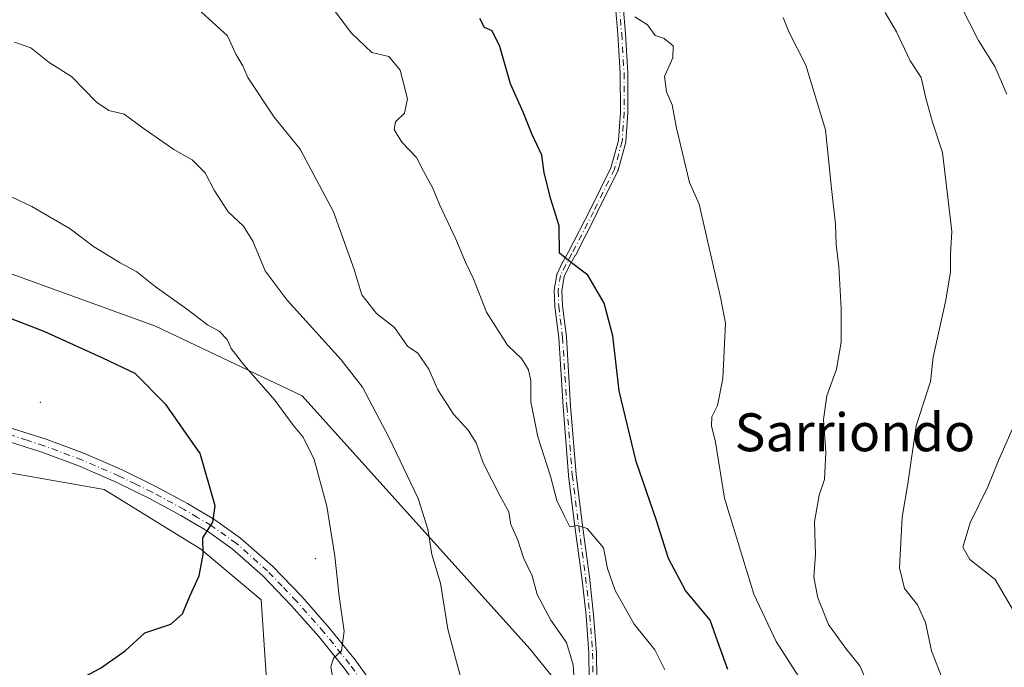
# Model space of a CAD drawing. Units: metres. Extents: x 620727 to 624178, y 4750313 to 4752725.
# Drawn here: x 623537 to 623744, y 4750478 to 4750615 of the extents above; entities that cross this region are included whole.
import ezdxf
from ezdxf.enums import TextEntityAlignment as Align

# ---------------------------------------------------------------- set-up
doc = ezdxf.new("R2010")
doc.units = ezdxf.units.M
doc.header["$MEASUREMENT"] = 0
doc.linetypes.add('DGN Style 4', pattern=[2.6384748266838614, 1.318413404963828, -0.6592067024819142, 0.001648016756204785, -0.6592067024819142])
for name, color, linetype, lineweight in [('Arbolado forestal CxS', 92, 'Continuous', 0), ('Camino Cxs', 7, 'Continuous', 0), ('Camino eje', 30, 'DGN Style 4', 13), ('Centroide de Edificación ligera', 7, 'Continuous', 0), ('Cortafuegos CxS', 92, 'Continuous', 0), ('Curva de nivel maestra', 30, 'Continuous', 30), ('Curva de nivel normal', 30, 'Continuous', 0), ('Pista no pavimentada Cxs', 111, 'Continuous', 0), ('Pista no pavimentada eje', 91, 'DGN Style 4', 0), ('Prado CxS', 92, 'Continuous', 0), ('Texto cartográfico', 7, 'Continuous', 0)]:
    doc.layers.add(name, color=color, linetype=linetype, lineweight=lineweight)
doc.styles.add('Style-Arial', font='txt')

# ---------------------------------------------------------------- blocks, each defined once
blk = doc.blocks.new('*U7')
at = {"layer": 'Arbolado forestal CxS', "color": 92, "linetype": 'Continuous', "lineweight": 0}
blk.add_polyline3d([(623744.3740999997, 4750366.291099999, 879.448900000003), (623741.7380999997, 4750369.069700001, 879.6480000000012), (623696.0891000004, 4750417.815300001, 884.5694999999978), (623644.2506999997, 4750482.035700001, 887.0571000000054), (623596.2805000005, 4750535.423900001, 893.608600000007), (623565.3317, 4750550.125299999, 896.5494999999937), (623520.4556999998, 4750566.374399999, 898.0237000000053), (623439.9879000002, 4750580.3025, 908.7314999999944), (623386.6010999996, 4750613.573799999, 923.7105000000012), (623359.5207000002, 4750625.1801, 931.1587000000001)], dxfattribs=at)

msp = doc.modelspace()

# ---------------------------------------------------------------- linework, layer by layer
at = {"layer": 'Arbolado forestal CxS', "color": 92, "linetype": 'Continuous', "lineweight": 0}
msp.add_polyline3d([(623359.5207000002, 4750625.1801, 931.1587000000001), (623386.6010999996, 4750613.573799999, 923.7105000000012), (623439.9879000002, 4750580.3025, 908.7314999999944), (623520.4556999998, 4750566.374399999, 898.0237000000053), (623565.3317, 4750550.125299999, 896.5494999999937), (623596.2805000005, 4750535.423900001, 893.608600000007), (623644.2506999997, 4750482.035700001, 887.0571000000054), (623696.0891000004, 4750417.815300001, 884.5694999999978), (623741.7380999997, 4750369.069700001, 879.6480000000012), (623744.3739999998, 4750366.291300001, 879.448900000003)], dxfattribs=at)
at = {"layer": 'Camino Cxs', "color": 7, "linetype": 'Continuous', "lineweight": 0}
for points in [[(623656.8101000005, 4750475.575099999, 886.9945000000008), (623656.7205999997, 4750481.084200001, 887.4538999999932), (623656.1333, 4750489.047, 888.0984999999928), (623655.2559000002, 4750497.0231, 889.1294999999956), (623653.8071999997, 4750507.793500001, 890.4125000000058), (623653.8065, 4750507.7994, 890.4100999999937), (623652.4364999998, 4750518.589400001, 886.9639000000025), (623652.4325000001, 4750518.627599999, 886.9753999999957), (623651.2925000006, 4750533.157600001, 888.4519), (623651.2916000001, 4750533.170600001, 888.4493999999978), (623650.3931, 4750547.6667, 885.5464000000065), (623649.5860000001, 4750554.252800001, 885.2143999999971), (623649.5811000001, 4750554.3103, 885.2370999999986), (623649.5807999996, 4750554.316000001, 885.2391999999963), (623649.4408, 4750557.596000001, 886.3634000000021), (623649.4411000004, 4750557.67, 886.3217000000004), (623649.4494000003, 4750557.7521, 886.2690000000002), (623649.9499000004, 4750560.924799999, 883.8825000000071), (623649.9757000003, 4750561.0363, 883.7811999999976), (623650.0173000004, 4750561.142999999, 883.6625999999961), (623651.1283, 4750563.485099999, 880.9744000000064), (623651.1584999999, 4750563.542300001, 880.9146000000038), (623652.4682999998, 4750565.794700001, 878.172399999996), (623657.0151000004, 4750574.619100001, 877.0798000000068), (623661.3790999996, 4750583.545399999, 877.2228000000032), (623662.9675000003, 4750589.256200001, 875.2597999999998), (623663.3799999999, 4750595.2566, 873.8215999999958), (623663.3601000002, 4750603.4956, 873.8769999999931), (623662.8722000001, 4750611.7499, 875.058999999994), (623662.3476999998, 4750617.4605, 872.9097000000038)], [(623656.8101000005, 4750475.575099999, 886.9945000000008), (623656.7205999997, 4750481.084200001, 887.4538999999932), (623656.1333, 4750489.047, 888.0984999999928), (623655.2559000002, 4750497.0231, 889.1294999999956), (623653.8071999997, 4750507.793500001, 890.4125000000058), (623653.8065, 4750507.7994, 890.4100999999937), (623652.4364999998, 4750518.589400001, 886.9639000000025), (623652.4325000001, 4750518.627599999, 886.9753999999957), (623651.2925000006, 4750533.157600001, 888.4519), (623651.2916000001, 4750533.170600001, 888.4493999999978), (623650.3931, 4750547.6667, 885.5464000000065), (623649.5860000001, 4750554.252800001, 885.2143999999971), (623649.5811000001, 4750554.3103, 885.2370999999986), (623649.5807999996, 4750554.316000001, 885.2391999999963), (623649.4408, 4750557.596000001, 886.3634000000021), (623649.4411000004, 4750557.67, 886.3217000000004), (623649.4494000003, 4750557.7521, 886.2690000000002), (623649.9499000004, 4750560.924799999, 883.8825000000071), (623649.9757000003, 4750561.0363, 883.7811999999976), (623650.0173000004, 4750561.142999999, 883.6625999999961), (623651.1283, 4750563.485099999, 880.9744000000064), (623651.1584999999, 4750563.542300001, 880.9146000000038), (623652.4682999998, 4750565.794700001, 878.172399999996), (623657.0151000004, 4750574.619100001, 877.0798000000068), (623661.3790999996, 4750583.545399999, 877.2228000000032), (623662.9675000003, 4750589.256200001, 875.2597999999998), (623663.3799999999, 4750595.2566, 873.8215999999958), (623663.3601000002, 4750603.4956, 873.8769999999931), (623662.8722000001, 4750611.7499, 875.058999999994), (623662.3476999998, 4750617.4605, 872.9097000000038)], [(623663.9367000004, 4750617.6533, 874.0271000000067), (623664.4666999998, 4750611.883300001, 876.138699999996), (623664.4687000001, 4750611.8573, 876.1325000000071), (623664.9587000003, 4750603.567299999, 874.1689000000043), (623664.9600999998, 4750603.522100001, 874.1570999999967), (623664.9801000003, 4750595.231100001, 874.9771000000038), (623664.9781999999, 4750595.1753, 875.0090999999958), (623664.5581999999, 4750589.065300001, 876.8236000000034), (623664.5486000003, 4750588.984800001, 876.8288000000031), (623664.5307999998, 4750588.9058, 876.8260000000009), (623662.9008, 4750583.045800001, 876.7704999999987), (623662.8779999996, 4750582.976100001, 876.7776000000014), (623662.8487999998, 4750582.9088, 876.780700000003), (623658.4488000004, 4750573.9088, 877.3092000000034), (623658.4412000002, 4750573.8937, 877.3055000000023), (623653.8811999997, 4750565.0437, 879.2459999999993), (623653.8727000002, 4750565.0275, 879.248900000006), (623653.8617000004, 4750565.007999999, 879.2519999999931), (623652.5585000003, 4750562.767000001, 879.2553000000044), (623651.5122999996, 4750560.5615, 882.2985000000045), (623651.0427999999, 4750557.5844, 885.1285000000062), (623651.1780000003, 4750554.415999999, 884.1747000000032), (623651.9841, 4750547.837400001, 885.7324999999984), (623651.9861000003, 4750547.819800001, 885.7428000000073), (623651.9885999998, 4750547.7896, 885.7602999999945), (623652.8881000001, 4750533.2762, 888.7115000000049), (623654.0261000004, 4750518.7719, 887.8693000000059), (623655.3932999996, 4750508.003799999, 891.1413999999932), (623656.8428999997, 4750497.2268, 889.2761000000029), (623656.8453000003, 4750497.207599999, 889.2621999999974), (623657.7253000002, 4750489.207599999, 887.4876999999979), (623657.7260999996, 4750489.1998, 887.4922999999982), (623657.7279000003, 4750489.179, 887.5041000000057), (623658.3179000001, 4750481.179, 886.8635000000068), (623658.3200000003, 4750481.133099999, 886.8570000000036), (623658.4100000003, 4750475.5931, 886.7508999999991)], [(623663.9367000004, 4750617.6533, 874.0271000000067), (623664.4666999998, 4750611.883300001, 876.138699999996), (623664.4687000001, 4750611.8573, 876.1325000000071), (623664.9587000003, 4750603.567299999, 874.1689000000043), (623664.9600999998, 4750603.522100001, 874.1570999999967), (623664.9801000003, 4750595.231100001, 874.9771000000038), (623664.9781999999, 4750595.1753, 875.0090999999958), (623664.5581999999, 4750589.065300001, 876.8236000000034), (623664.5486000003, 4750588.984800001, 876.8288000000031), (623664.5307999998, 4750588.9058, 876.8260000000009), (623662.9008, 4750583.045800001, 876.7704999999987), (623662.8779999996, 4750582.976100001, 876.7776000000014), (623662.8487999998, 4750582.9088, 876.780700000003), (623658.4488000004, 4750573.9088, 877.3092000000034), (623658.4412000002, 4750573.8937, 877.3055000000023), (623653.8811999997, 4750565.0437, 879.2459999999993), (623653.8727000002, 4750565.0275, 879.248900000006), (623653.8617000004, 4750565.007999999, 879.2519999999931), (623652.5585000003, 4750562.767000001, 879.2553000000044), (623651.5122999996, 4750560.5615, 882.2985000000045), (623651.0427999999, 4750557.5844, 885.1285000000062), (623651.1780000003, 4750554.415999999, 884.1747000000032), (623651.9841, 4750547.837400001, 885.7324999999984), (623651.9861000003, 4750547.819800001, 885.7428000000073), (623651.9885999998, 4750547.7896, 885.7602999999945), (623652.8881000001, 4750533.2762, 888.7115000000049), (623654.0261000004, 4750518.7719, 887.8693000000059), (623655.3932999996, 4750508.003799999, 891.1413999999932), (623656.8428999997, 4750497.2268, 889.2761000000029), (623656.8453000003, 4750497.207599999, 889.2621999999974), (623657.7253000002, 4750489.207599999, 887.4876999999979), (623657.7260999996, 4750489.1998, 887.4922999999982), (623657.7279000003, 4750489.179, 887.5041000000057), (623658.3179000001, 4750481.179, 886.8635000000068), (623658.3200000003, 4750481.133099999, 886.8570000000036), (623658.4100000003, 4750475.5931, 886.7508999999991)]]:
    msp.add_polyline3d(points, dxfattribs=at)
at = {"layer": 'Camino eje', "color": 30, "linetype": 'DGN Style 4', "lineweight": 13}
msp.add_polyline3d([(623663.1401000004, 4750617.5801, 873.3450000000012), (623663.6700999998, 4750611.8101, 875.5979999999981), (623664.1601, 4750603.520099999, 874.0173999999971), (623664.1801000005, 4750595.2301, 874.405700000003), (623663.7600999996, 4750589.120100001, 876.0464999999967), (623662.1300999997, 4750583.2601, 876.7483000000066), (623657.7301000003, 4750574.2601, 876.8617999999988), (623653.1700999998, 4750565.4101, 878.6468000000023), (623651.8501000004, 4750563.140100001, 880.0157999999938), (623650.7401000002, 4750560.800100001, 883.0200000000042), (623650.2401000002, 4750557.630100001, 885.7201999999961), (623650.3800999997, 4750554.350099999, 884.7023999999947), (623651.1901000004, 4750547.7401, 885.6564000000071), (623652.0900999998, 4750533.220100001, 888.5366000000067), (623653.2301000003, 4750518.690099999, 887.3650000000052), (623654.6001000004, 4750507.9001, 890.7755000000034), (623656.0500999996, 4750497.120100001, 889.1929999999993), (623656.9301000005, 4750489.120100001, 887.6508999999934), (623657.5201000003, 4750481.120100001, 886.6413999999932), (623657.6101000002, 4750475.5801, 886.2210999999952)], dxfattribs=at)
at = {"layer": 'Centroide de Edificación ligera', "color": 7, "linetype": 'Continuous', "lineweight": 0}
for p in [(623541, 4750534, 907.2354999999952), (623599, 4750501, 899.9964000000037)]:
    msp.add_point(p, dxfattribs=at)
at = {"layer": 'Cortafuegos CxS', "color": 92, "linetype": 'Continuous', "lineweight": 0}
for points in [[(623359.5207000002, 4750625.1801, 931.1587000000001), (623386.6010999996, 4750613.573799999, 923.7105000000012), (623439.9879000002, 4750580.3025, 908.7314999999944), (623520.4556999998, 4750566.374399999, 898.0237000000053), (623565.3317, 4750550.125299999, 896.5494999999937), (623596.2805000005, 4750535.423900001, 893.608600000007), (623644.2506999997, 4750482.035700001, 887.0571000000054), (623696.0891000004, 4750417.815300001, 884.5694999999978), (623741.7380999997, 4750369.069700001, 879.6480000000012), (623744.3739999998, 4750366.291300001, 879.448900000003)], [(623612.6297000004, 4750424.905900001, 891.0690999999933), (623613.2818999998, 4750432.090299999, 891.8442000000069), (623606.1123000003, 4750446.990499999, 893.0856000000058), (623590.1624999996, 4750454.356699999, 895.0552000000026), (623587.6064999999, 4750492.308499999, 897.905700000003), (623574.8547, 4750503.045700001, 900.1570999999967), (623554.4729000004, 4750515.651900001, 902.9003999999987), (623498.1454999996, 4750525.5625, 908.8689000000013), (623423.3031000001, 4750552.572699999, 917.3917999999976), (623400.3554999996, 4750568.268100001, 921.3604999999952), (623386.5129000006, 4750577.735900001, 923.8614999999991), (623392.6305000001, 4750559.938899999, 921.8591000000015), (623393.8284999998, 4750556.856500001, 921.4119000000064)], [(623520.4556999998, 4750566.374399999, 898.0237000000053), (623565.3317, 4750550.125299999, 896.5494999999937), (623596.2805000005, 4750535.423900001, 893.608600000007), (623644.2506999997, 4750482.035700001, 887.0571000000054), (623696.0891000004, 4750417.815300001, 884.5694999999978), (623741.7380999997, 4750369.069700001, 879.6480000000012), (623744.3740999997, 4750366.291099999, 879.448900000003), (623675.9299999997, 4750365.071000001, 889.2216000000045), (623663.5916999998, 4750386.092900001, 889.4502999999969), (623623.3585000001, 4750422.458699999, 891.0818), (623612.6297000004, 4750424.905900001, 891.0690999999933), (623613.2818999998, 4750432.090299999, 891.8442000000069), (623606.1123000003, 4750446.990499999, 893.0856000000058), (623590.1624999996, 4750454.356699999, 895.0552000000026), (623587.6064999999, 4750492.308499999, 897.905700000003), (623574.8547, 4750503.045700001, 900.1570999999967), (623554.4729000004, 4750515.651900001, 902.9003999999987), (623498.1454999996, 4750525.5625, 908.8689000000013)]]:
    msp.add_polyline3d(points, dxfattribs=at)
at = {"layer": 'Curva de nivel maestra', "color": 30, "linetype": 'Continuous', "lineweight": 30, "flags": 128}
for points, elevation in [([(623686.0499999998, 4750477.630100001), (623684.2999999998, 4750482.4801), (623682.3399999999, 4750488.030099999), (623677.1500000004, 4750494.340100001), (623673.5199999996, 4750501.100099999), (623671.0099999999, 4750509.0601), (623666.7000000002, 4750521.520099999), (623663.1500000004, 4750536.420100001), (623661.7599999999, 4750548.030099999), (623659.9400000004, 4750554.960100001), (623656.5300000003, 4750560.840100001), (623652.7999999998, 4750563.640100001), (623650.5199999996, 4750565.5001), (623650.4699999997, 4750571.2401), (623648.7300000006, 4750576.9301), (623647.3099999996, 4750582.470100001), (623646.7800000003, 4750586.210100001), (623644.6699999999, 4750590.720100001), (623642.9100000003, 4750595.280099999), (623640.2300000006, 4750601.270099999), (623637.9600000001, 4750609.120100001), (623636.3099999996, 4750612.4101), (623634.7199999997, 4750613.140100001), (623633.7100000001, 4750615.0101)], 875), ([(623529.0899999999, 4750465.940099999), (623540.5099999999, 4750470.9101), (623553.6799999997, 4750477.9101), (623558.9100000003, 4750481.5601), (623563.0800000001, 4750485.380100001), (623568.5800000001, 4750487.2301), (623571.0199999996, 4750489.4001), (623572.5499999998, 4750493.100099999), (623574.5300000003, 4750497.390100001), (623575.3600000005, 4750501.890100001), (623575.3099999996, 4750505.4101), (623577.3799999999, 4750508.720100001), (623577.9000000004, 4750512.170100001), (623574.7300000006, 4750523.220100001), (623567.5499999998, 4750533.4901), (623561.04, 4750540.110099999), (623554.2300000006, 4750543.340100001), (623541.8300000001, 4750548.9801), (623530.9900000002, 4750553.100099999)], 900)]:
    msp.add_lwpolyline(points, dxfattribs=dict(at, elevation=elevation))
at = {"layer": 'Curva de nivel normal', "color": 30, "linetype": 'Continuous', "lineweight": 0, "flags": 128}
for points, elevation in [([(623672.7800000003, 4750477.600000001), (623670.6200000001, 4750481.779999999), (623666.2800000003, 4750487.24), (623662.2800000003, 4750494.310000001), (623660.6699999999, 4750498.960000001), (623659.8200000003, 4750503.300000001), (623656.3700000001, 4750507.390000001), (623654.4299999997, 4750508.050000001), (623652.7199999997, 4750507.74), (623651.4900000002, 4750510.109999999), (623650.0099999999, 4750513.34), (623648.6699999999, 4750518.449999999), (623645.9600000001, 4750526.77), (623644.5199999996, 4750534.16), (623644.4800000006, 4750538.609999999), (623644.0300000003, 4750540.850000001), (623642.6100000005, 4750543.199999999), (623639.5499999998, 4750546.119999999), (623635.1200000001, 4750553.07), (623632.3899999997, 4750560.09), (623630.7199999997, 4750563.600000001), (623628.6500000004, 4750568.470000001), (623625.2100000001, 4750575.77), (623623.7599999999, 4750579.390000001), (623621.8600000005, 4750582.800000001), (623620.3799999999, 4750585.680000001), (623617.2800000003, 4750588.930000001), (623615.6299999999, 4750591.58), (623615.9400000004, 4750593.199999999), (623617.8200000003, 4750595.07), (623618.4800000006, 4750598.07), (623616.9400000004, 4750604.119999999), (623614.5099999999, 4750607.029999999), (623610.9600000001, 4750607.84), (623606.6699999999, 4750611.930000001), (623596.9500000002, 4750624.850000001)], 880), ([(623653.7599999999, 4750473.100000001), (623653.3899999997, 4750478.600000001), (623652.0099999999, 4750483.34), (623648.7100000001, 4750488.07), (623645.8499999996, 4750493.49), (623644.7999999998, 4750497.439999999), (623642.9800000006, 4750501.24), (623641.7199999997, 4750504.960000001), (623640.2400000002, 4750508.220000001), (623639.8799999999, 4750510.92), (623637.9900000002, 4750514.199999999), (623634.4600000001, 4750521.289999999), (623632.9800000006, 4750525.470000001), (623631.2599999999, 4750528.140000001), (623628.1699999999, 4750531.539999999), (623624.8899999997, 4750536.66), (623623, 4750541.050000001), (623620.6900000004, 4750544.380000001), (623618.4699999997, 4750545.880000001), (623615.7000000002, 4750549.84), (623611.9600000001, 4750552.779999999), (623608.8600000005, 4750556.680000001), (623607.2199999997, 4750562.039999999), (623602.8600000005, 4750574.210000001), (623595.8399999999, 4750587.42), (623590.3300000001, 4750594.220000001), (623584.7599999999, 4750602.550000001), (623583.7599999999, 4750605.02), (623582.2599999999, 4750607.5), (623580.5, 4750611.4), (623571.8499999996, 4750619.34)], 885), ([(623744.8799999999, 4750599.07), (623742.3899999997, 4750604.880000001), (623738.9199999999, 4750610.390000001), (623734.9900000002, 4750618.100000001)], 855), ([(623703.3899999997, 4750472.4), (623696.2199999997, 4750483.539999999), (623691.5599999996, 4750493.529999999), (623685.3600000005, 4750513.82), (623683.4600000001, 4750525.640000001), (623682.6100000005, 4750529.050000001), (623682.7000000002, 4750530.99), (623683.8899999997, 4750533.380000001), (623684.9900000002, 4750539.07), (623685.5300000003, 4750550.75), (623684.5700000003, 4750555.850000001), (623680.0300000003, 4750575.869999999), (623677.9500000002, 4750580.439999999), (623675.2400000002, 4750591.9), (623674.3399999999, 4750596.83), (623673.0800000001, 4750599.560000001), (623672.6699999999, 4750602.76), (623674.4600000001, 4750606.689999999), (623674.5099999999, 4750609.27), (623672.6500000004, 4750610.77), (623670.75, 4750611.439999999), (623669.1100000005, 4750613.680000001), (623666.4299999997, 4750615.4)], 870), ([(623715.9600000001, 4750473.779999999), (623713.9199999999, 4750478.41), (623710.9400000004, 4750482.039999999), (623707.2599999999, 4750487.16), (623705.0199999996, 4750492.74), (623704.2100000001, 4750497.119999999), (623704.5499999998, 4750501.939999999), (623704.2999999998, 4750508.789999999), (623705.2999999998, 4750514.41), (623706.4600000001, 4750517.76), (623706.75, 4750523.41), (623706.2100000001, 4750530.4), (623706.9299999997, 4750535.4), (623709, 4750540.99), (623709.9699999997, 4750546.75), (623709.9900000002, 4750553.810000001), (623709.4800000006, 4750562.720000001), (623708.8899999997, 4750567.300000001), (623708.7599999999, 4750571.609999999), (623707.8899999997, 4750579.16), (623706.6500000004, 4750591.539999999), (623702.4800000006, 4750605.16), (623698.9500000002, 4750612.199999999), (623697.7199999997, 4750615.230000001)], 865), ([(623719.2300000006, 4750616.26), (623721.6600000003, 4750612.189999999), (623724.5, 4750606.07), (623726.8300000001, 4750602.58), (623727.79, 4750598.180000001), (623729.2000000002, 4750593.17), (623731.3200000003, 4750586.730000001), (623732.3200000003, 4750578.439999999), (623733.2800000003, 4750570.039999999), (623733.0199999996, 4750565.32), (623732.9900000002, 4750561.57), (623732.0199999996, 4750555.560000001), (623729.3700000001, 4750543.550000001), (623728.8099999996, 4750538.42), (623725.7800000003, 4750529.07), (623724.0099999999, 4750516.84), (623722.8399999999, 4750509.76), (623722.2800000003, 4750499.09), (623723.29, 4750494.74), (623726.04, 4750491.279999999), (623727.7699999996, 4750487.560000001), (623729, 4750481.560000001), (623731.7800000003, 4750474.539999999)], 860), ([(623630.5099999999, 4750473), (623628.8099999996, 4750479.25), (623627.0099999999, 4750486.130000001), (623625.4500000002, 4750495.84), (623623.5800000001, 4750501.890000001), (623622.79, 4750507.279999999), (623620.7000000002, 4750513.710000001), (623614.5899999999, 4750526.550000001), (623608.9900000002, 4750537.220000001), (623604.5, 4750542.99), (623593.0999999996, 4750555.600000001), (623588.4500000002, 4750561.77), (623585.8499999996, 4750568.039999999), (623583.8799999999, 4750571.189999999), (623580.6600000003, 4750574.199999999), (623577.6900000004, 4750578.77), (623575.79, 4750582.49), (623573.0300000003, 4750585.189999999), (623569.2000000002, 4750587.359999999), (623562.7300000006, 4750591.890000001), (623558.7000000002, 4750594.859999999), (623555.4500000002, 4750595.600000001), (623552.8799999999, 4750597.369999999), (623547.6200000001, 4750602.779999999), (623542.9100000003, 4750605.74), (623539, 4750608.82), (623535.5700000003, 4750610.02)], 890), ([(623603.1699999999, 4750473.199999999), (623602.3099999996, 4750478.230000001), (623602.8399999999, 4750480.029999999), (623604.5199999996, 4750481.560000001), (623605.1200000001, 4750485.74), (623604.0499999998, 4750493.07), (623603.1600000003, 4750501.58), (623601.4299999997, 4750512.119999999), (623598.7800000003, 4750521.970000001), (623596.4699999997, 4750526.66), (623594.3399999999, 4750529.189999999), (623590.4800000006, 4750534.5), (623583.9600000001, 4750541.949999999), (623581.2999999998, 4750545.41), (623580.4500000002, 4750547.27), (623578.7400000002, 4750549.039999999), (623576.2800000003, 4750550.380000001), (623571.8799999999, 4750553.720000001), (623565.2400000002, 4750558.449999999), (623561.4100000003, 4750561.57), (623557.8499999996, 4750563.480000001), (623552.2599999999, 4750566.939999999), (623547.3300000001, 4750570.619999999), (623539.2199999997, 4750575.369999999), (623527.1399999997, 4750581.060000001)], 895), ([(623748.9800000006, 4750485.470000001), (623742.4800000006, 4750496.640000001), (623737.1200000001, 4750500.83), (623735.6500000004, 4750503.49), (623737.1799999997, 4750508.59), (623740.8799999999, 4750516.199999999), (623743.1600000003, 4750521.74), (623746.7999999998, 4750530.07)], 855)]:
    msp.add_lwpolyline(points, dxfattribs=dict(at, elevation=elevation))
at = {"layer": 'Pista no pavimentada Cxs', "color": 111, "linetype": 'Continuous', "lineweight": 0}
for points in [[(623535.1101000002, 4750528.520099999, 904.8608999999997), (623542.2600999996, 4750526.2401, 905.1733999999997), (623550.3501000004, 4750523.220100001, 903.3279999999941), (623558.2600999996, 4750519.780099999, 902.4383999999991), (623565.2401000002, 4750516.360099999, 901.6468000000023), (623572.0800999999, 4750512.670100001, 902.7353000000004), (623577.8400999998, 4750509.2501, 900.3640000000015), (623583.2801000001, 4750505.380100001, 898.8448000000062), (623589.9700999996, 4750499.4801, 898.2875000000058), (623596.1501000002, 4750493.020099999, 897.4465000000055), (623601.9600999998, 4750486.460100001, 895.4462000000058), (623607.4101, 4750479.6501, 894.4431000000042), (623612.7200999996, 4750472.3301, 893.3894)], [(623535.1101000002, 4750528.520099999, 904.8608999999997), (623542.2600999996, 4750526.2401, 905.1733999999997), (623550.3501000004, 4750523.220100001, 903.3279999999941), (623558.2600999996, 4750519.780099999, 902.4383999999991), (623565.2401000002, 4750516.360099999, 901.6468000000023), (623572.0800999999, 4750512.670100001, 902.7353000000004), (623577.8400999998, 4750509.2501, 900.3640000000015), (623583.2801000001, 4750505.380100001, 898.8448000000062), (623589.9700999996, 4750499.4801, 898.2875000000058), (623596.1501000002, 4750493.020099999, 897.4465000000055), (623601.9600999998, 4750486.460100001, 895.4462000000058), (623607.4101, 4750479.6501, 894.4431000000042), (623612.7200999996, 4750472.3301, 893.3894), (623618.0301000001, 4750464.9901, 892.5657999999967), (623624.8101000005, 4750455.610099999, 891.8448999999965), (623631.6001000004, 4750446.2401, 892.0923999999941), (623641.3000999996, 4750433.780099999, 890.8650000000052), (623651.4401000004, 4750421.600099999, 890.2517999999982), (623656.8400999998, 4750415.2301, 890.0497999999935), (623658.4121000003, 4750413.463300001, 890.0121000000073)], [(623605.1101000002, 4750477.9001, 894.7992999999988), (623599.7500999998, 4750484.600099999, 895.7255000000005), (623594.0201000003, 4750491.0701, 897.3850999999995), (623587.9700999996, 4750497.4001, 898.253800000006), (623581.4901000002, 4750503.110099999, 899.0049), (623576.2600999996, 4750506.8301, 900.1028999999982), (623570.6601, 4750510.1601, 901.9052999999985), (623563.9200999998, 4750513.800100001, 901.7105000000012), (623557.0500999996, 4750517.1601, 902.545299999998), (623549.2701000003, 4750520.540100001, 903.405700000003), (623541.3201000001, 4750523.5101, 904.4229999999952), (623534.2801000001, 4750525.7601, 904.8484999999928)], [(623607.3101000005, 4750474.880100001, 894.7219000000041), (623605.1101000002, 4750477.9001, 894.7992999999988), (623599.7500999998, 4750484.600099999, 895.7255000000005), (623594.0201000003, 4750491.0701, 897.3850999999995), (623587.9700999996, 4750497.4001, 898.253800000006), (623581.4901000002, 4750503.110099999, 899.0049), (623576.2600999996, 4750506.8301, 900.1028999999982), (623570.6601, 4750510.1601, 901.9052999999985), (623563.9200999998, 4750513.800100001, 901.7105000000012), (623557.0500999996, 4750517.1601, 902.545299999998), (623549.2701000003, 4750520.540100001, 903.405700000003), (623541.3201000001, 4750523.5101, 904.4229999999952), (623534.2801000001, 4750525.7601, 904.8484999999928)]]:
    msp.add_polyline3d(points, dxfattribs=at)
at = {"layer": 'Pista no pavimentada eje', "color": 91, "linetype": 'DGN Style 4', "lineweight": 0}
msp.add_polyline3d([(623608.9386999998, 4750475.0869, 894.2795999999945), (623607.3601000002, 4750477.265100001, 894.4401000000071), (623606.2600999996, 4750478.7751, 894.6168000000034), (623600.8551000003, 4750485.530099999, 895.5850000000064), (623595.0850999998, 4750492.045100001, 897.3138000000035), (623592.0601000005, 4750495.210100001, 898.3337000000029), (623588.9700999996, 4750498.440099999, 898.2676999999967), (623582.3850999996, 4750504.245100001, 898.9361999999965), (623577.0500999996, 4750508.040100001, 900.1220999999933), (623574.1700999998, 4750509.7501, 901.4823999999935), (623571.3701, 4750511.415100001, 902.244000000006), (623564.5800999999, 4750515.0801, 901.681700000001), (623561.1451000003, 4750516.7601, 902.117499999993), (623557.6551000001, 4750518.470100001, 902.501099999994), (623549.8101000005, 4750521.880100001, 903.3732000000019), (623541.7901, 4750524.8751, 904.7630000000064), (623538.2150999998, 4750526.015100001, 904.717499999999), (623534.6951000001, 4750527.140100001, 904.8062999999967)], dxfattribs=at)
at = {"layer": 'Prado CxS', "color": 92, "linetype": 'Continuous', "lineweight": 0}
for points in [[(623612.6297000004, 4750424.905900001, 891.0690999999933), (623613.2818999998, 4750432.090299999, 891.8442000000069), (623606.1123000003, 4750446.990499999, 893.0856000000058), (623590.1624999996, 4750454.356699999, 895.0552000000026), (623587.6064999999, 4750492.308499999, 897.905700000003), (623574.8547, 4750503.045700001, 900.1570999999967), (623554.4729000004, 4750515.651900001, 902.9003999999987), (623498.1454999996, 4750525.5625, 908.8689000000013), (623423.3031000001, 4750552.572699999, 917.3917999999976), (623400.3554999996, 4750568.268100001, 921.3604999999952), (623386.5129000006, 4750577.735900001, 923.8614999999991), (623392.6305000001, 4750559.938899999, 921.8591000000015), (623393.8284999998, 4750556.856500001, 921.4119000000064)], [(623498.1454999996, 4750525.5625, 908.8689000000013), (623554.4729000004, 4750515.651900001, 902.9003999999987), (623574.8547, 4750503.045700001, 900.1570999999967), (623587.6064999999, 4750492.308499999, 897.905700000003), (623590.1624999996, 4750454.356699999, 895.0552000000026), (623606.1123000003, 4750446.990499999, 893.0856000000058), (623613.2818999998, 4750432.090299999, 891.8442000000069), (623612.6297000004, 4750424.905900001, 891.0690999999933), (623612.0705000004, 4750418.746300001, 890.3794000000053), (623600.1051000003, 4750395.8237, 886.6505000000034), (623586.2474999996, 4750369.7159, 879.2804999999935), (623581.0003000004, 4750363.378599999, 876.9890000000015), (623334.2697000002, 4750358.9801, 869.4263999999966)]]:
    msp.add_polyline3d(points, dxfattribs=at)

# ---------------------------------------------------------------- block references
at = {"layer": 'Arbolado forestal CxS', "color": 92, "linetype": 'Continuous', "lineweight": 0}
msp.add_blockref('*U7', (0, 0), dxfattribs=at)

# ---------------------------------------------------------------- texts
at = {"layer": 'Texto cartográfico', "color": 7, "linetype": 'Continuous', "lineweight": 0, "style": 'Style-Arial'}
msp.add_text('Sarriondo', height=8, dxfattribs=at).set_placement((623712.8648609755, 4750527.700149999), align=Align.MIDDLE_CENTER)

doc.saveas('drawing.dxf')
